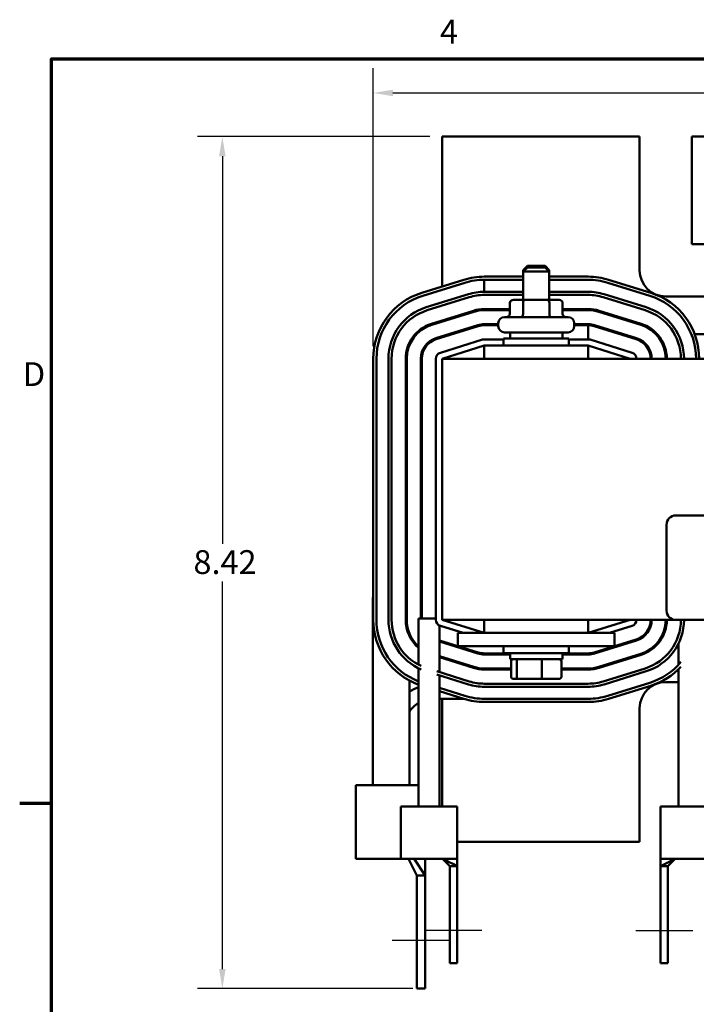
# Model space of a CAD drawing. Units: inches. Extents: x 0.9 to 40.9, y 0.5 to 31.8.
# Drawn here: x 1.1 to 7.6, y 22.3 to 31.7 of the extents above; entities that cross this region are included whole.
import ezdxf

# ---------------------------------------------------------------- set-up
doc = ezdxf.new("R2010")
doc.units = ezdxf.units.IN
doc.header["$LTSCALE"] = 1.9
doc.header["$MEASUREMENT"] = 0
doc.layers.get('0').update_dxf_attribs({"lineweight": 25})
for name, color, linetype, lineweight in [('Border (ANSI)', 7, 'Continuous', 70), ('Centerline (ANSI)', 7, 'Continuous', 25), ('Dimension (ANSI)', 7, 'Continuous', 25), ('Visible (ANSI)', 7, 'Continuous', 50)]:
    doc.layers.add(name, color=color, linetype=linetype, lineweight=lineweight)
doc.styles.add('Note Text (ANSI)', font='tahoma.ttf')
doc.dimstyles.new('Default (ANSI)', dxfattribs={"dimscale": 1.9, "dimtxt": 0.12, "dimasz": 0.098425, "dimexe": 0.125, "dimexo": 0.0625, "dimgap": 0.031496, "dimtad": 0, "dimtih": 1, "dimtoh": 1, "dimrnd": 1e-08, "dimzin": 0, "dimdsep": 46, "dimtxsty": 'Note Text (ANSI)', "dimcen": 0.09, "dimdle": 0.393701, "dimclrd": 256, "dimclre": 256, "dimclrt": 256, "dimadec": 0, "dimazin": 1, "dimtfac": 1, "dimtofl": 0, "dimtmove": 0, "dimatfit": 3, "dimfxl": 1, "dimtolj": 1, "dimtzin": 4, "dimlwd": -1, "dimlwe": -1, "dimarcsym": 0})

# ---------------------------------------------------------------- blocks, each defined once
blk = doc.blocks.new('Borders Default Border')
at = {"layer": 'Border (ANSI)'}
blk.add_line((0.75, 12.75), (0.59, 12.75), dxfattribs=at)
at = {"layer": 'Border (ANSI)', "flags": 128}
blk.add_lwpolyline([(0.75, 0.5), (0.75, 16.5), (21.25, 16.5), (21.25, 0.5), (0.75, 0.5)], dxfattribs=at)
at = {"layer": 'Border (ANSI)', "char_height": 0.12, "attachment_point": 7, "style": 'Note Text (ANSI)'}
for s, insert in [('4', (2.7081, 16.54)), ('D', (0.606, 14.815))]:
    blk.add_mtext(s, dxfattribs=dict(at, insert=insert))
blk = doc.blocks.new('*D43')
at = {"layer": 'Defpoints', "color": 0, "transparency": 16777216}
for p in [(14.8272, 31.0244), (4.5072, 28.4811), (14.8272, 28.4811)]:
    blk.add_point(p, dxfattribs=at)
at = {"layer": 'Dimension (ANSI)', "transparency": 16777216}
for p, q in [((4.5072, 28.5999), (4.5072, 31.2619)), ((14.8272, 28.5999), (14.8272, 31.2619)), ((4.6942, 31.0244), (9.1748, 31.0244)), ((14.6402, 31.0244), (10.1595, 31.0244))]:
    blk.add_line(p, q, dxfattribs=at)
for points in [[(4.6942, 31.0556), (4.6942, 30.9933), (4.5072, 31.0244)], [(14.6402, 31.0556), (14.6402, 30.9933), (14.8272, 31.0244)]]:
    blk.add_solid(points, dxfattribs=at)
at = {"layer": 'Dimension (ANSI)', "transparency": 16777216, "insert": (9.2347, 31.1431), "char_height": 0.228, "attachment_point": 1, "style": 'Note Text (ANSI)'}
blk.add_mtext('\\A1; \\fTahoma|b0|i0;\\H0.2280;10.50', dxfattribs=at)
blk = doc.blocks.new('*D44')
at = {"layer": 'Defpoints', "color": 0, "transparency": 16777216}
for p in [(5.1672, 30.6061), (3.0615, 22.4526), (5.0042, 22.4526)]:
    blk.add_point(p, dxfattribs=at)
at = {"layer": 'Dimension (ANSI)', "transparency": 16777216}
for p, q in [((5.0484, 30.6061), (2.824, 30.6061)), ((3.0615, 30.4191), (3.0615, 26.7084)), ((3.0615, 22.6396), (3.0615, 26.3503)), ((4.8854, 22.4526), (2.824, 22.4526))]:
    blk.add_line(p, q, dxfattribs=at)
for points in [[(3.0303, 30.4191), (3.0927, 30.4191), (3.0615, 30.6061)], [(3.0303, 22.6396), (3.0927, 22.6396), (3.0615, 22.4526)]]:
    blk.add_solid(points, dxfattribs=at)
at = {"layer": 'Dimension (ANSI)', "transparency": 16777216, "insert": (2.7151, 26.6486), "char_height": 0.228, "attachment_point": 1, "style": 'Note Text (ANSI)'}
blk.add_mtext('\\A1; \\fTahoma|b0|i0;\\H0.2280;8.42', dxfattribs=at)

msp = doc.modelspace()

# ---------------------------------------------------------------- linework, layer by layer
at = {"layer": 'Centerline (ANSI)', "linetype": 'Continuous'}
for p, q in [((5.5467, 23.0091), (5.0017, 23.0091)), ((7.0205, 23.0091), (7.5655, 23.0091)), ((4.6867, 22.9151), (5.2417, 22.9151))]:
    msp.add_line(p, q, dxfattribs=at)
at = {"layer": 'Visible (ANSI)'}
for p, q in [((7.0572, 30.6061), (5.1672, 30.6061)), ((5.1672, 30.6061), (5.1672, 29.1722)), ((7.0572, 29.3261), (7.0572, 30.6061)), ((7.5572, 30.6061), (7.5572, 29.5761)), ((11.7772, 30.6061), (7.5572, 30.6061)), ((7.5572, 29.5761), (8.2522, 29.5761)), ((5.9822, 29.3696), (5.9422, 29.3296)), ((5.9822, 29.3546), (5.9422, 29.3146)), ((5.9572, 29.3296), (5.9422, 29.3296)), ((5.9422, 29.3146), (5.9422, 29.3296)), ((6.1922, 29.3146), (5.9422, 29.3146)), ((5.9422, 29.0446), (5.9422, 29.3146)), ((5.9822, 29.3696), (6.1522, 29.3696)), ((5.9822, 29.3546), (6.1522, 29.3546)), ((6.1522, 29.3696), (6.1922, 29.3296)), ((6.1522, 29.3546), (6.1922, 29.3146)), ((6.1922, 29.3296), (6.1772, 29.3296)), ((6.1922, 29.3146), (6.1922, 29.3296)), ((6.1922, 29.0446), (6.1922, 29.3146)), ((5.3739, 29.2364), (4.9714, 29.1114)), ((5.9422, 29.2661), (5.5697, 29.2661)), ((5.5697, 29.2361), (5.9422, 29.2361)), ((5.5697, 29.2361), (5.5697, 29.1211)), ((5.5697, 29.2361), (5.9422, 29.2361)), ((6.5647, 29.2661), (6.1922, 29.2661)), ((6.1922, 29.2361), (6.5647, 29.2361)), ((6.1922, 29.2361), (6.5647, 29.2361)), ((7.1629, 29.1114), (6.7604, 29.2364)), ((4.9803, 29.0828), (5.3828, 29.2078)), ((5.9422, 29.1211), (5.5697, 29.1211)), ((6.5647, 29.1211), (6.1922, 29.1211)), ((6.7515, 29.2078), (7.154, 29.0828)), ((6.7515, 29.2078), (7.154, 29.0828)), ((5.4169, 29.098), (5.0144, 28.973)), ((5.0233, 28.9443), (5.4258, 29.0693)), ((5.5697, 29.0911), (5.9422, 29.0911)), ((5.9579, 29.0446), (5.8489, 29.0446)), ((6.1761, 29.0446), (5.9579, 29.0446)), ((6.2854, 29.0446), (6.1761, 29.0446)), ((6.1922, 29.0911), (6.5647, 29.0911)), ((6.7085, 29.0693), (7.111, 28.9443)), ((7.1199, 28.973), (6.7174, 29.098)), ((8.4816, 29.0761), (7.3072, 29.0761)), ((5.4659, 28.9404), (5.0634, 28.8154)), ((5.0663, 28.8058), (5.4688, 28.9308)), ((5.8143, 28.9561), (5.5697, 28.9561)), ((5.5697, 28.9461), (5.8143, 28.9461)), ((5.8143, 29.0146), (5.8143, 28.9096)), ((5.9405, 29.0146), (5.9405, 28.9096)), ((6.1934, 29.0146), (6.1934, 28.9096)), ((6.32, 29.0146), (6.32, 28.9096)), ((6.5647, 28.9561), (6.32, 28.9561)), ((6.32, 28.9461), (6.5647, 28.9461)), ((6.6655, 28.9308), (7.068, 28.8058)), ((7.071, 28.8154), (6.6685, 28.9404)), ((5.1672, 28.8476), (5.1672, 28.8371)), ((5.7632, 28.8796), (6.3712, 28.8796)), ((5.5089, 28.8019), (5.1064, 28.6769)), ((5.5118, 28.7924), (5.1093, 28.6674)), ((5.7032, 28.8111), (5.5697, 28.8111)), ((5.7032, 28.8011), (5.5697, 28.8011)), ((5.7032, 28.7926), (5.7032, 28.8196)), ((6.4312, 28.7926), (6.4312, 28.8196)), ((6.5647, 28.8111), (6.4312, 28.8111)), ((6.5634, 28.8011), (6.4312, 28.8011)), ((6.5634, 28.8011), (6.5647, 28.8011)), ((6.5634, 28.6661), (6.5634, 28.8011)), ((6.6225, 28.7924), (7.025, 28.6674)), ((7.028, 28.6769), (6.6255, 28.8019)), ((5.5519, 28.6634), (5.1494, 28.5384)), ((5.1672, 28.6958), (5.1672, 28.6853)), ((5.2327, 28.7161), (5.2664, 28.7161)), ((5.7547, 28.6661), (5.5697, 28.6661)), ((5.7547, 28.6736), (6.3797, 28.6736)), ((5.7547, 28.6061), (5.7547, 28.6736)), ((6.3712, 28.7326), (5.7632, 28.7326)), ((5.8172, 28.7326), (5.8172, 28.6736)), ((6.3172, 28.7326), (6.3172, 28.6736)), ((6.3797, 28.6061), (6.3797, 28.6736)), ((6.5647, 28.6661), (6.3797, 28.6661)), ((6.985, 28.5384), (6.5825, 28.6634)), ((6.868, 28.7161), (6.9017, 28.7161)), ((7.2129, 28.7161), (7.2265, 28.7161)), ((7.5839, 28.7161), (8.1504, 28.7161)), ((5.1672, 28.4811), (5.5697, 28.6061)), ((6.5647, 28.6061), (5.5697, 28.6061)), ((5.5697, 28.6061), (5.5697, 28.4811)), ((6.5647, 28.4811), (6.5647, 28.6061)), ((6.5647, 28.6061), (6.9672, 28.4811)), ((7.1168, 28.6061), (7.1296, 28.6061)), ((7.2834, 28.6061), (7.2941, 28.6061)), ((4.5072, 28.4811), (4.5072, 25.9811)), ((4.5372, 25.9811), (4.5372, 28.4811)), ((4.6522, 28.4811), (4.6522, 25.9811)), ((4.6822, 25.9811), (4.6822, 28.4811)), ((4.8172, 28.4811), (4.8172, 25.9811)), ((4.8272, 25.9811), (4.8272, 28.4811)), ((4.9622, 28.4811), (4.9622, 25.9961)), ((4.9722, 28.4811), (4.9722, 25.9961)), ((5.1072, 28.4811), (5.1072, 25.9811)), ((5.1672, 28.4811), (5.1672, 25.9811)), ((14.1672, 28.4811), (5.1672, 28.4811)), ((7.4042, 26.9811), (12.2242, 26.9811)), ((7.3142, 26.0711), (7.3142, 26.8911)), ((4.5037, 26.1961), (4.5072, 26.1961)), ((4.5037, 26.1961), (4.5037, 24.3991)), ((4.8203, 26.1961), (4.8172, 26.1961)), ((4.8203, 26.1961), (4.8272, 26.1961)), ((4.94, 25.9961), (4.9972, 25.9961)), ((4.94, 25.9961), (4.94, 25.5526)), ((5.0822, 25.9961), (4.9972, 25.9961)), ((5.0822, 25.9961), (5.1072, 25.9961)), ((5.1393, 25.928), (5.1393, 25.4819)), ((5.1494, 25.9238), (5.3674, 25.8561)), ((5.1672, 25.9811), (7.4042, 25.9811)), ((5.5697, 25.8561), (5.1672, 25.9811)), ((5.5697, 25.9811), (5.5697, 25.8561)), ((6.5647, 25.8561), (6.5647, 25.9811)), ((6.9672, 25.9811), (6.5647, 25.8561)), ((6.767, 25.8561), (6.985, 25.9238)), ((12.2242, 25.9811), (7.4042, 25.9811)), ((4.852, 25.8536), (4.852, 25.829)), ((5.3172, 25.8561), (5.5672, 25.8561)), ((5.3172, 25.7311), (5.3172, 25.8561)), ((6.5672, 25.8561), (5.5672, 25.8561)), ((6.5672, 25.8561), (6.8172, 25.8561)), ((6.8172, 25.7311), (6.8172, 25.8561)), ((7.1296, 25.8561), (7.1168, 25.8561)), ((7.2941, 25.8561), (7.2834, 25.8561)), ((5.5118, 25.6699), (5.1393, 25.7856)), ((5.1393, 25.7751), (5.5089, 25.6604)), ((5.1672, 25.7769), (5.1672, 25.7665)), ((5.2664, 25.7461), (5.2327, 25.7461)), ((5.3172, 25.7311), (5.5672, 25.7311)), ((6.5672, 25.7311), (5.5672, 25.7311)), ((5.7547, 25.7311), (5.7547, 25.6636)), ((6.3797, 25.7311), (6.3797, 25.6636)), ((6.5672, 25.7311), (6.8172, 25.7311)), ((7.025, 25.7949), (6.6225, 25.6699)), ((6.6255, 25.6604), (7.028, 25.7854)), ((6.9017, 25.7461), (6.868, 25.7461)), ((7.2265, 25.7461), (7.2129, 25.7461)), ((7.4279, 25.7509), (7.4279, 25.5514)), ((5.4688, 25.5314), (5.1393, 25.6338)), ((5.8172, 25.6611), (5.5697, 25.6611)), ((5.5697, 25.6511), (5.8172, 25.6511)), ((6.3797, 25.6636), (5.7547, 25.6636)), ((5.8172, 25.6046), (5.8172, 25.6636)), ((6.3172, 25.6046), (6.3172, 25.6636)), ((6.5647, 25.6611), (6.3172, 25.6611)), ((6.3172, 25.6511), (6.5647, 25.6511)), ((7.068, 25.6564), (6.6655, 25.5314)), ((6.6685, 25.5219), (7.071, 25.6469)), ((5.1393, 25.6233), (5.4659, 25.5219)), ((5.1672, 25.6251), (5.1672, 25.6146)), ((5.8172, 25.6046), (6.3172, 25.6046)), ((5.8264, 25.4366), (5.8264, 25.5846)), ((5.8799, 25.4366), (5.8799, 25.5846)), ((6.1206, 25.4366), (6.1206, 25.5846)), ((6.308, 25.4366), (6.308, 25.5846)), ((4.94, 25.5189), (4.94, 24.1961)), ((5.4258, 25.3929), (5.1147, 25.4896)), ((5.1147, 25.4582), (5.4169, 25.3643)), ((5.1393, 25.4505), (5.1393, 24.1961)), ((5.8264, 25.5161), (5.5697, 25.5161)), ((5.5697, 25.5061), (5.8264, 25.5061)), ((6.5647, 25.5161), (6.308, 25.5161)), ((6.308, 25.5061), (6.5647, 25.5061)), ((7.111, 25.5179), (6.7085, 25.3929)), ((6.7174, 25.3643), (7.1199, 25.4893)), ((7.4279, 25.5085), (7.4279, 24.1961)), ((4.852, 25.4013), (4.852, 24.3991)), ((6.5647, 25.3711), (5.5697, 25.3711)), ((5.8484, 25.4166), (5.897, 25.4166)), ((5.897, 25.4166), (6.1158, 25.4166)), ((6.1158, 25.4166), (6.286, 25.4166)), ((7.154, 25.3795), (6.7515, 25.2545)), ((6.7604, 25.2258), (7.1629, 25.3508)), ((7.3072, 25.3861), (7.4279, 25.3861)), ((5.3828, 25.2545), (5.1393, 25.3301)), ((5.1393, 25.2987), (5.3739, 25.2258)), ((5.5697, 25.3411), (6.5647, 25.3411)), ((5.1393, 25.2261), (5.3729, 25.2261)), ((5.1672, 25.2261), (5.1672, 24.1961)), ((6.5647, 25.2261), (5.5697, 25.2261)), ((5.5697, 25.1961), (6.5647, 25.1961)), ((7.0572, 23.8561), (7.0572, 25.1361)), ((4.3402, 24.3991), (4.94, 24.3991)), ((4.3402, 24.3991), (4.3402, 23.6961)), ((5.3092, 24.1961), (4.7702, 24.1961)), ((4.7702, 23.6961), (4.7702, 24.1961)), ((5.3092, 23.6961), (5.3092, 24.1961)), ((7.797, 24.1961), (7.258, 24.1961)), ((7.258, 23.6961), (7.258, 24.1961)), ((5.3092, 23.8561), (7.0572, 23.8561)), ((4.3402, 23.6961), (4.7702, 23.6961)), ((5.1692, 23.6961), (4.7702, 23.6961)), ((4.8442, 23.6961), (4.9242, 23.5361)), ((4.8988, 23.6961), (5.0042, 23.5361)), ((5.0042, 23.6961), (5.0042, 23.5361)), ((5.1692, 23.6961), (5.2392, 23.6261)), ((5.1692, 23.6961), (5.3092, 23.6961)), ((5.3092, 23.6961), (5.3092, 23.6261)), ((7.398, 23.6961), (7.258, 23.6261)), ((7.258, 23.6961), (7.398, 23.6961)), ((7.258, 23.6261), (7.258, 23.6961)), ((7.398, 23.6961), (7.328, 23.6261)), ((7.797, 23.6961), (7.398, 23.6961)), ((5.2392, 23.0091), (5.2392, 23.6261)), ((5.3092, 23.6261), (5.2392, 23.6261)), ((5.3092, 23.0091), (5.3092, 23.6261)), ((7.258, 23.6261), (7.258, 23.0091)), ((7.258, 23.6261), (7.328, 23.6261)), ((7.328, 23.6261), (7.328, 23.0091)), ((4.9242, 22.9545), (4.9242, 23.5361)), ((5.0042, 23.5361), (4.9242, 23.5361)), ((5.0042, 22.9545), (5.0042, 23.5361)), ((5.2392, 23.0091), (5.2392, 22.6966)), ((5.3092, 23.0091), (5.3092, 22.6966)), ((7.258, 22.6966), (7.258, 23.0091)), ((7.328, 22.6966), (7.328, 23.0091)), ((4.9242, 22.9545), (4.9242, 22.4526)), ((5.0042, 22.9545), (5.0042, 22.4526)), ((5.3092, 22.6966), (5.2392, 22.6966)), ((7.258, 22.6966), (7.328, 22.6966)), ((5.0042, 22.4526), (4.9242, 22.4526))]:
    msp.add_line(p, q, dxfattribs=at)
for centre, radius, start, end in [((7.3072, 29.3261), 0.25, 180, 270), ((5.5697, 28.6061), 0.66, 90, 107.25265), ((5.5697, 28.6061), 0.63, 90, 107.25265), ((6.5647, 28.6061), 0.66, 72.74735, 90), ((6.5647, 28.6061), 0.63, 72.74735, 90), ((6.5647, 28.6061), 0.63, 72.74735, 90), ((5.5697, 28.6061), 0.515, 90, 107.25265), ((6.5647, 28.6061), 0.515, 72.74735, 90), ((5.1672, 28.4811), 0.66, 107.25265, 180), ((5.1672, 28.4811), 0.63, 107.25265, 180), ((5.5697, 28.6061), 0.485, 90, 107.25265), ((6.5647, 28.6061), 0.485, 72.74735, 90), ((6.9672, 28.4811), 0.63, 0, 72.74735), ((6.9672, 28.4811), 0.63, 0, 72.74735), ((6.9672, 28.4811), 0.66, 360, 72.74735), ((5.1672, 28.4811), 0.515, 107.25265, 180), ((5.1672, 28.4811), 0.485, 107.25265, 180), ((5.5697, 28.6061), 0.35, 90, 107.25265), ((5.5697, 28.6061), 0.34, 90, 107.25265), ((5.7632, 28.9296), 0.06, 153.78973, 164.03799), ((6.3712, 28.9296), 0.06, 15.96201, 26.21027), ((6.5647, 28.6061), 0.35, 72.74735, 90), ((6.5647, 28.6061), 0.34, 72.74735, 90), ((6.9672, 28.4811), 0.485, 0, 72.74735), ((6.9672, 28.4811), 0.515, 0, 72.74735), ((5.7632, 28.8196), 0.06, 90, 180), ((6.3712, 28.8196), 0.06, 0, 90), ((5.1672, 28.4811), 0.35, 107.25265, 180), ((5.1672, 28.4811), 0.34, 107.25265, 180), ((5.5697, 28.6061), 0.205, 90, 107.25265), ((5.5697, 28.6061), 0.195, 90, 107.25265), ((5.7632, 28.7926), 0.06, 180, 270), ((6.3712, 28.7926), 0.06, 270, 0), ((6.5647, 28.6061), 0.205, 72.74735, 90), ((6.5647, 28.6061), 0.195, 72.74735, 90), ((6.9672, 28.4811), 0.34, 0, 72.74735), ((6.9672, 28.4811), 0.35, 0, 72.74735), ((5.1672, 28.4811), 0.205, 107.25265, 180), ((5.1672, 28.4811), 0.195, 107.25265, 180), ((5.5697, 28.6061), 0.06, 90, 107.25265), ((6.5647, 28.6061), 0.06, 72.74735, 90), ((6.9672, 28.4811), 0.195, 0, 72.74735), ((6.9672, 28.4811), 0.205, 0, 72.74735), ((5.1672, 28.4811), 0.06, 107.25265, 180), ((6.9672, 28.4811), 0.06, 0, 72.74735), ((7.4042, 26.8911), 0.09, 90, 180), ((7.4042, 26.0711), 0.09, 180, 270), ((5.1672, 25.9811), 0.66, 180, 249.86995), ((5.1672, 25.9811), 0.63, 180, 248.86662), ((5.1672, 25.9811), 0.515, 180, 246.84546), ((5.1672, 25.9811), 0.485, 180, 245.32094), ((5.1672, 25.9811), 0.35, 180, 229.53582), ((5.1672, 25.9811), 0.34, 180, 228.08249), ((5.1672, 25.9811), 0.06, 180, 252.74735), ((6.9672, 25.9811), 0.06, 287.25265, 0), ((6.9672, 25.9811), 0.195, 287.25265, 0), ((6.9672, 25.9811), 0.205, 287.25265, 0), ((6.9672, 25.9811), 0.34, 287.25265, 0), ((6.9672, 25.9811), 0.35, 287.25265, 0), ((6.9672, 25.9811), 0.485, 287.25265, 0), ((6.9672, 25.9811), 0.515, 287.25265, 0), ((5.5697, 25.8561), 0.205, 252.74735, 270), ((5.5697, 25.8561), 0.195, 252.74735, 270), ((6.5647, 25.8561), 0.195, 270, 287.25265), ((6.5647, 25.8561), 0.205, 270, 287.25265), ((6.9672, 25.9811), 0.63, 287.25265, 320.38665), ((5.5697, 25.8561), 0.35, 252.74735, 270), ((5.5697, 25.8561), 0.34, 252.74735, 270), ((6.5647, 25.8561), 0.34, 270, 287.25265), ((6.5647, 25.8561), 0.35, 270, 287.25265), ((6.9672, 25.9811), 0.66, 287.25265, 317.33664), ((5.5697, 25.8561), 0.515, 252.74735, 270), ((5.5697, 25.8561), 0.485, 252.74735, 270), ((6.5647, 25.8561), 0.485, 270, 287.25265), ((6.5647, 25.8561), 0.515, 270, 287.25265), ((7.3072, 25.1361), 0.25, 90, 180), ((5.0772, 24.9611), 0.4, 110.05067, 124.26212), ((5.5697, 25.8561), 0.63, 252.74735, 270), ((6.5647, 25.8561), 0.63, 270, 287.25265), ((5.0772, 24.9611), 0.265, 121.16544, 148.18784), ((5.5697, 25.8561), 0.66, 252.74735, 270), ((6.5647, 25.8561), 0.66, 270, 287.25265)]:
    msp.add_arc(centre, radius, start, end, dxfattribs=at)
for centre, major_axis, ratio, start_param, end_param in [((5.8489, 29.0146), (0.0346, 0), 0.866026, 1.570796, 3.141593), ((5.9579, 29.0146), (0, -0.03), 0.578221, 3.141593, 4.712389), ((6.1761, 29.0146), (0, -0.03), 0.576479, 1.570796, 3.141593), ((6.2854, 29.0146), (-0.0346, 0), 0.866026, 3.141593, 4.712389), ((5.7796, 28.9096), (0.0346, 0), 0.866026, 4.712389, 6.283185), ((5.9232, 28.9096), (0, 0.03), 0.578221, 3.141593, 4.712389), ((6.2107, 28.9096), (0, 0.03), 0.576479, 1.570796, 3.141593), ((6.3547, 28.9096), (0.0346, 0), 0.866026, 3.141593, 4.712389), ((5.8484, 25.5846), (0.022, 0), 0.90953, 1.570796, 3.141593), ((5.897, 25.5846), (0, 0.02), 0.855309, 0, 1.570796), ((6.1158, 25.5846), (0, 0.02), 0.244161, 4.712389, 6.283185), ((6.286, 25.5846), (-0.022, 0), 0.90953, 3.141593, 4.712389), ((5.8484, 25.4366), (0.022, 0), 0.90953, 3.141593, 4.712389), ((5.897, 25.4366), (0, -0.02), 0.855309, 4.712389, 6.283185), ((6.1158, 25.4366), (0, -0.02), 0.244161, 0, 1.570796), ((6.286, 25.4366), (-0.022, 0), 0.90953, 1.570796, 3.141593)]:
    msp.add_ellipse(centre, major_axis=major_axis, ratio=ratio, start_param=start_param, end_param=end_param, dxfattribs=at)
msp.add_open_spline([(5.1692, 23.6961), (5.1925, 23.6845), (5.2158, 23.6728), (5.2625, 23.6495), (5.2858, 23.6378), (5.3092, 23.6261)], degree=3, knots=[-0.4421293, -0.4421293, -0.4421293, -0.4421293, -0.2210567, -0.2210567, -0.000001, -0.000001, -0.000001, -0.000001], dxfattribs=at)

# ---------------------------------------------------------------- block references
at = {"xscale": 1.9, "yscale": 1.9, "zscale": 1.9}
msp.add_blockref('Borders Default Border', (0, 0), dxfattribs=at)

# ---------------------------------------------------------------- dimensions: what is measured, and where the dimension line sits
at = {"layer": 'Dimension (ANSI)'}
dim = msp.add_linear_dim(base=(14.8272, 31.0244), p1=(4.5072, 28.4811), p2=(14.8272, 28.4811), text=' \\fTahoma|b0|i0;\\H0.2280;10.50', dimstyle='Default (ANSI)', override={"dimgap": 0.031496, "dimtih": 0, "dimtoh": 0, "dimdec": 2, "dimtol": 0, "dimlim": 0, "dimtp": 0, "dimtm": 0, "dimtdec": 2, "dimatfit": 1}, dxfattribs=at)
dim.commit()
dim.dimension.update_dxf_attribs({"geometry": '*D43', "text_midpoint": (9.6672, 31.0244), "dimtype": 160})
dim = msp.add_linear_dim(base=(3.0615, 22.4526), p1=(5.1672, 30.6061), p2=(5.0042, 22.4526), angle=90, text=' \\fTahoma|b0|i0;\\H0.2280;8.42', dimstyle='Default (ANSI)', override={"dimgap": 0.031496, "dimdec": 2, "dimtol": 0, "dimlim": 0, "dimtp": 0, "dimtm": 0, "dimtdec": 2, "dimatfit": 1}, dxfattribs=at)
dim.commit()
dim.dimension.update_dxf_attribs({"geometry": '*D44', "text_midpoint": (3.0615, 26.5294), "dimtype": 160})

doc.saveas('drawing.dxf')
